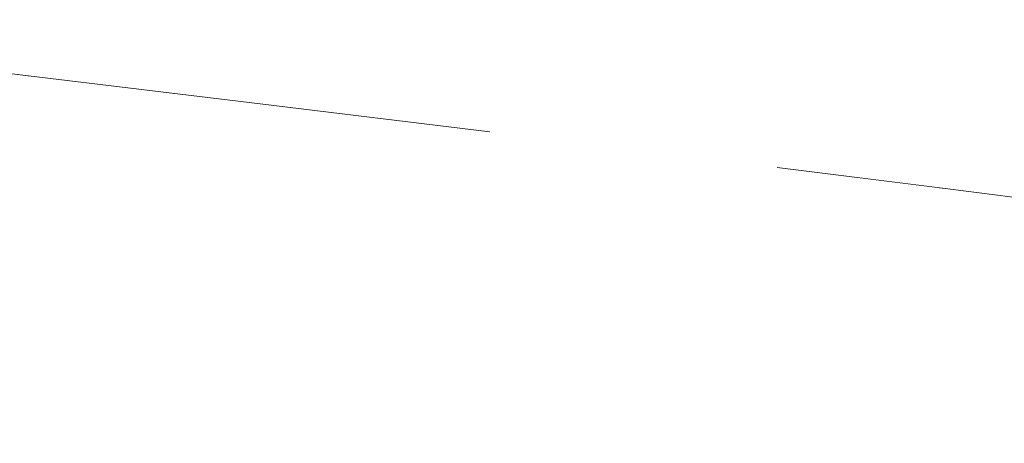
# Model space of a CAD drawing. Units: millimetres. Extents: x 4989 to 17288, y -7036 to 5164.
# Drawn here: x 7383 to 7408, y -6931 to -6920 of the extents above; entities that cross this region are included whole.
import ezdxf

# ---------------------------------------------------------------- set-up
doc = ezdxf.new("R2010")
doc.units = ezdxf.units.MM
doc.header["$MEASUREMENT"] = 0
doc.linetypes.add('Wipeout_Contour', pattern=[1000, 0, -1000])
doc.layers.add('0_Pen_No__1', color=7, linetype='Continuous', lineweight=20)

msp = doc.modelspace()

# ---------------------------------------------------------------- wipeouts: each hides what was drawn before it
at = {"color": 254, "linetype": 'Wipeout_Contour', "lineweight": 0, "ltscale": 60860.463303}
msp.add_wipeout([(7416.692, -6925.983), (7416.955, -6925.964), (7411.596, -6925.261), (7406.102, -6924.557), (7405.912, -6924.577), (7411.369, -6925.28)], dxfattribs=at)
at = {"color": 254, "linetype": 'Wipeout_Contour', "lineweight": 0, "ltscale": 40571.840093}
msp.add_wipeout([(7402.606, -6930.831), (7402.475, -6931.417), (7407.422, -6932.121), (7407.564, -6931.534)], dxfattribs=at)

# ---------------------------------------------------------------- next in the draw order: wipeouts: each hides what was drawn before it
at = {"color": 254, "linetype": 'Wipeout_Contour', "lineweight": 0, "ltscale": 60861.446917}
msp.add_wipeout([(7416.955, -6925.964), (7417.214, -6925.983), (7411.819, -6925.28), (7406.287, -6924.577), (7406.102, -6924.557), (7411.596, -6925.261)], dxfattribs=at)
at = {"color": 254, "linetype": 'Wipeout_Contour', "lineweight": 0, "ltscale": 40570.670017}
msp.add_wipeout([(7407.564, -6931.534), (7407.717, -6930.962), (7402.746, -6930.258), (7402.606, -6930.831)], dxfattribs=at)
at = {"color": 254, "linetype": 'Wipeout_Contour', "lineweight": 0, "ltscale": 40556.57971}
msp.add_wipeout([(7397.317, -6931.313), (7402.354, -6932.016), (7402.475, -6931.417), (7397.429, -6930.714)], dxfattribs=at)

# ---------------------------------------------------------------- next in the draw order: wipeouts: each hides what was drawn before it
at = {"color": 254, "linetype": 'Wipeout_Contour', "lineweight": 0, "ltscale": 40569.572072}
msp.add_wipeout([(7407.717, -6930.962), (7407.882, -6930.406), (7402.895, -6929.703), (7402.746, -6930.258)], dxfattribs=at)
at = {"color": 254, "linetype": 'Wipeout_Contour', "lineweight": 0, "ltscale": 40555.311461}
msp.add_wipeout([(7397.548, -6930.127), (7397.429, -6930.714), (7402.475, -6931.417), (7402.606, -6930.831)], dxfattribs=at)

# ---------------------------------------------------------------- next in the draw order: wipeouts: each hides what was drawn before it
at = {"color": 254, "linetype": 'Wipeout_Contour', "lineweight": 0, "ltscale": 40568.55059}
msp.add_wipeout([(7407.882, -6930.406), (7408.057, -6929.869), (7403.052, -6929.166), (7402.895, -6929.703)], dxfattribs=at)
at = {"color": 254, "linetype": 'Wipeout_Contour', "lineweight": 0, "ltscale": 40554.104142}
msp.add_wipeout([(7397.548, -6930.127), (7402.606, -6930.831), (7402.746, -6930.258), (7397.674, -6929.555)], dxfattribs=at)
at = {"color": 254, "linetype": 'Wipeout_Contour', "lineweight": 0, "ltscale": 40541.173322}
msp.add_wipeout([(7397.213, -6931.922), (7397.317, -6931.313), (7392.201, -6930.61), (7392.104, -6931.218)], dxfattribs=at)

# ---------------------------------------------------------------- next in the draw order: wipeouts: each hides what was drawn before it
at = {"color": 254, "linetype": 'Wipeout_Contour', "lineweight": 0, "ltscale": 40567.609595}
msp.add_wipeout([(7408.057, -6929.869), (7408.241, -6929.353), (7403.217, -6928.65), (7403.052, -6929.166)], dxfattribs=at)
at = {"color": 254, "linetype": 'Wipeout_Contour', "lineweight": 0, "ltscale": 40552.962515}
msp.add_wipeout([(7402.746, -6930.258), (7402.895, -6929.703), (7397.807, -6928.999), (7397.674, -6929.555)], dxfattribs=at)
at = {"color": 254, "linetype": 'Wipeout_Contour', "lineweight": 0, "ltscale": 40539.823899}
msp.add_wipeout([(7397.317, -6931.313), (7397.429, -6930.714), (7392.303, -6930.011), (7392.201, -6930.61)], dxfattribs=at)

# ---------------------------------------------------------------- next in the draw order: wipeouts: each hides what was drawn before it
at = {"color": 254, "linetype": 'Wipeout_Contour', "lineweight": 0, "ltscale": 40566.752796}
msp.add_wipeout([(7408.241, -6929.353), (7408.434, -6928.86), (7403.389, -6928.157), (7403.217, -6928.65)], dxfattribs=at)
at = {"color": 254, "linetype": 'Wipeout_Contour', "lineweight": 0, "ltscale": 40551.891082}
msp.add_wipeout([(7402.895, -6929.703), (7403.052, -6929.166), (7397.946, -6928.462), (7397.807, -6928.999)], dxfattribs=at)
at = {"color": 254, "linetype": 'Wipeout_Contour', "lineweight": 0, "ltscale": 40538.5236}
msp.add_wipeout([(7397.429, -6930.714), (7397.548, -6930.127), (7392.41, -6929.424), (7392.303, -6930.011)], dxfattribs=at)
at = {"color": 254, "linetype": 'Wipeout_Contour', "lineweight": 0, "ltscale": 40525.657503}
msp.add_wipeout([(7392.014, -6931.834), (7392.104, -6931.218), (7386.937, -6930.515), (7386.852, -6931.131)], dxfattribs=at)

# ---------------------------------------------------------------- next in the draw order: wipeouts: each hides what was drawn before it
at = {"color": 254, "linetype": 'Wipeout_Contour', "lineweight": 0, "ltscale": 40565.983569}
msp.add_wipeout([(7408.434, -6928.86), (7408.636, -6928.392), (7403.566, -6927.689), (7403.389, -6928.157)], dxfattribs=at)
at = {"color": 254, "linetype": 'Wipeout_Contour', "lineweight": 0, "ltscale": 40550.894067}
msp.add_wipeout([(7403.052, -6929.166), (7403.217, -6928.65), (7398.09, -6927.946), (7397.946, -6928.462)], dxfattribs=at)
at = {"color": 254, "linetype": 'Wipeout_Contour', "lineweight": 0, "ltscale": 40537.277538}
msp.add_wipeout([(7392.522, -6928.852), (7392.41, -6929.424), (7397.548, -6930.127), (7397.674, -6929.555)], dxfattribs=at)
at = {"color": 254, "linetype": 'Wipeout_Contour', "lineweight": 0, "ltscale": 40524.244827}
msp.add_wipeout([(7392.104, -6931.218), (7392.201, -6930.61), (7387.025, -6929.906), (7386.937, -6930.515)], dxfattribs=at)

# ---------------------------------------------------------------- next in the draw order: wipeouts: each hides what was drawn before it
at = {"color": 254, "linetype": 'Wipeout_Contour', "lineweight": 0, "ltscale": 40565.304941}
msp.add_wipeout([(7408.636, -6928.392), (7408.844, -6927.951), (7403.75, -6927.248), (7403.566, -6927.689)], dxfattribs=at)
at = {"color": 254, "linetype": 'Wipeout_Contour', "lineweight": 0, "ltscale": 40549.975398}
msp.add_wipeout([(7403.217, -6928.65), (7403.389, -6928.157), (7398.24, -6927.454), (7398.09, -6927.946)], dxfattribs=at)
at = {"color": 254, "linetype": 'Wipeout_Contour', "lineweight": 0, "ltscale": 40536.090675}
msp.add_wipeout([(7392.522, -6928.852), (7397.674, -6929.555), (7397.807, -6928.999), (7392.638, -6928.296)], dxfattribs=at)
at = {"color": 254, "linetype": 'Wipeout_Contour', "lineweight": 0, "ltscale": 40522.868973}
msp.add_wipeout([(7392.201, -6930.61), (7392.303, -6930.011), (7387.117, -6929.307), (7387.025, -6929.906)], dxfattribs=at)
at = {"color": 254, "linetype": 'Wipeout_Contour', "lineweight": 0, "ltscale": 40510.068235}
msp.add_wipeout([(7386.771, -6931.752), (7386.852, -6931.131), (7381.652, -6930.428), (7381.574, -6931.049)], dxfattribs=at)

# ---------------------------------------------------------------- next in the draw order: wipeouts: each hides what was drawn before it
at = {"color": 254, "linetype": 'Wipeout_Contour', "lineweight": 0, "ltscale": 40549.138693}
msp.add_wipeout([(7403.389, -6928.157), (7403.566, -6927.689), (7398.393, -6926.986), (7398.24, -6927.454)], dxfattribs=at)
at = {"color": 254, "linetype": 'Wipeout_Contour', "lineweight": 0, "ltscale": 40564.719583}
msp.add_wipeout([(7408.844, -6927.951), (7409.059, -6927.539), (7403.938, -6926.836), (7403.75, -6927.248)], dxfattribs=at)
at = {"color": 254, "linetype": 'Wipeout_Contour', "lineweight": 0, "ltscale": 40534.967663}
msp.add_wipeout([(7392.638, -6928.296), (7397.807, -6928.999), (7397.946, -6928.462), (7392.758, -6927.759)], dxfattribs=at)
at = {"color": 254, "linetype": 'Wipeout_Contour', "lineweight": 0, "ltscale": 40521.535368}
msp.add_wipeout([(7392.303, -6930.011), (7392.41, -6929.424), (7387.211, -6928.721), (7387.117, -6929.307)], dxfattribs=at)
at = {"color": 254, "linetype": 'Wipeout_Contour', "lineweight": 0, "ltscale": 40508.610933}
msp.add_wipeout([(7386.852, -6931.131), (7386.937, -6930.515), (7381.731, -6929.812), (7381.652, -6930.428)], dxfattribs=at)

# ---------------------------------------------------------------- next in the draw order: wipeouts: each hides what was drawn before it
at = {"color": 254, "linetype": 'Wipeout_Contour', "lineweight": 0, "ltscale": 40548.387247}
msp.add_wipeout([(7403.566, -6927.689), (7403.75, -6927.248), (7398.55, -6926.545), (7398.393, -6926.986)], dxfattribs=at)
at = {"color": 254, "linetype": 'Wipeout_Contour', "lineweight": 0, "ltscale": 40564.229795}
msp.add_wipeout([(7409.059, -6927.539), (7409.28, -6927.157), (7404.13, -6926.453), (7403.938, -6926.836)], dxfattribs=at)
at = {"color": 254, "linetype": 'Wipeout_Contour', "lineweight": 0, "ltscale": 40533.91287}
msp.add_wipeout([(7392.881, -6927.243), (7392.758, -6927.759), (7397.946, -6928.462), (7398.09, -6927.946)], dxfattribs=at)
at = {"color": 254, "linetype": 'Wipeout_Contour', "lineweight": 0, "ltscale": 40520.249272}
msp.add_wipeout([(7392.41, -6929.424), (7392.522, -6928.852), (7387.308, -6928.148), (7387.211, -6928.721)], dxfattribs=at)
at = {"color": 254, "linetype": 'Wipeout_Contour', "lineweight": 0, "ltscale": 40507.177772}
msp.add_wipeout([(7386.937, -6930.515), (7387.025, -6929.906), (7381.811, -6929.203), (7381.731, -6929.812)], dxfattribs=at)

# ---------------------------------------------------------------- next in the draw order: wipeouts: each hides what was drawn before it
at = {"color": 254, "linetype": 'Wipeout_Contour', "lineweight": 0, "ltscale": 40547.724016}
msp.add_wipeout([(7403.75, -6927.248), (7403.938, -6926.836), (7398.711, -6926.132), (7398.55, -6926.545)], dxfattribs=at)
at = {"color": 254, "linetype": 'Wipeout_Contour', "lineweight": 0, "ltscale": 40563.837502}
msp.add_wipeout([(7409.28, -6927.157), (7409.505, -6926.806), (7404.325, -6926.103), (7404.13, -6926.453)], dxfattribs=at)
at = {"color": 254, "linetype": 'Wipeout_Contour', "lineweight": 0, "ltscale": 40532.930543}
msp.add_wipeout([(7392.881, -6927.243), (7398.09, -6927.946), (7398.24, -6927.454), (7393.008, -6926.75)], dxfattribs=at)
at = {"color": 254, "linetype": 'Wipeout_Contour', "lineweight": 0, "ltscale": 40519.015755}
msp.add_wipeout([(7392.522, -6928.852), (7392.638, -6928.296), (7387.408, -6927.593), (7387.308, -6928.148)], dxfattribs=at)
at = {"color": 254, "linetype": 'Wipeout_Contour', "lineweight": 0, "ltscale": 40505.774405}
msp.add_wipeout([(7387.025, -6929.906), (7387.117, -6929.307), (7381.892, -6928.604), (7381.811, -6929.203)], dxfattribs=at)

# ---------------------------------------------------------------- next in the draw order: wipeouts: each hides what was drawn before it
at = {"color": 254, "linetype": 'Wipeout_Contour', "lineweight": 0, "ltscale": 40547.151609}
msp.add_wipeout([(7403.938, -6926.836), (7404.13, -6926.453), (7398.874, -6925.75), (7398.711, -6926.132)], dxfattribs=at)
at = {"color": 254, "linetype": 'Wipeout_Contour', "lineweight": 0, "ltscale": 40563.544242}
msp.add_wipeout([(7409.505, -6926.806), (7409.734, -6926.489), (7404.523, -6925.785), (7404.325, -6926.103)], dxfattribs=at)
at = {"color": 254, "linetype": 'Wipeout_Contour', "lineweight": 0, "ltscale": 40532.024515}
msp.add_wipeout([(7393.008, -6926.75), (7398.24, -6927.454), (7398.393, -6926.986), (7393.136, -6926.282)], dxfattribs=at)
at = {"color": 254, "linetype": 'Wipeout_Contour', "lineweight": 0, "ltscale": 40517.83968}
msp.add_wipeout([(7392.638, -6928.296), (7392.758, -6927.759), (7387.508, -6927.056), (7387.408, -6927.593)], dxfattribs=at)
at = {"color": 254, "linetype": 'Wipeout_Contour', "lineweight": 0, "ltscale": 40504.406368}
msp.add_wipeout([(7387.117, -6929.307), (7387.211, -6928.721), (7381.974, -6928.017), (7381.892, -6928.604)], dxfattribs=at)

# ---------------------------------------------------------------- next in the draw order: wipeouts: each hides what was drawn before it
at = {"color": 254, "linetype": 'Wipeout_Contour', "lineweight": 0, "ltscale": 40546.672276}
msp.add_wipeout([(7404.13, -6926.453), (7404.325, -6926.103), (7399.038, -6925.399), (7398.874, -6925.75)], dxfattribs=at)
at = {"color": 254, "linetype": 'Wipeout_Contour', "lineweight": 0, "ltscale": 40563.351162}
msp.add_wipeout([(7409.734, -6926.489), (7409.966, -6926.205), (7404.723, -6925.502), (7404.523, -6925.785)], dxfattribs=at)
at = {"color": 254, "linetype": 'Wipeout_Contour', "lineweight": 0, "ltscale": 40531.198346}
msp.add_wipeout([(7393.136, -6926.282), (7398.393, -6926.986), (7398.55, -6926.545), (7393.267, -6925.841)], dxfattribs=at)
at = {"color": 254, "linetype": 'Wipeout_Contour', "lineweight": 0, "ltscale": 40516.725681}
msp.add_wipeout([(7392.758, -6927.759), (7392.881, -6927.243), (7387.61, -6926.54), (7387.508, -6927.056)], dxfattribs=at)
at = {"color": 254, "linetype": 'Wipeout_Contour', "lineweight": 0, "ltscale": 40503.079054}
msp.add_wipeout([(7387.211, -6928.721), (7387.308, -6928.148), (7382.056, -6927.445), (7381.974, -6928.017)], dxfattribs=at)

# ---------------------------------------------------------------- next in the draw order: wipeouts: each hides what was drawn before it
at = {"color": 254, "linetype": 'Wipeout_Contour', "lineweight": 0, "ltscale": 40546.287898}
msp.add_wipeout([(7404.325, -6926.103), (7404.523, -6925.785), (7399.204, -6925.082), (7399.038, -6925.399)], dxfattribs=at)
at = {"color": 254, "linetype": 'Wipeout_Contour', "lineweight": 0, "ltscale": 40563.259016}
msp.add_wipeout([(7409.966, -6926.205), (7410.201, -6925.958), (7404.923, -6925.254), (7404.723, -6925.502)], dxfattribs=at)
at = {"color": 254, "linetype": 'Wipeout_Contour', "lineweight": 0, "ltscale": 40530.455271}
msp.add_wipeout([(7393.399, -6925.429), (7393.267, -6925.841), (7398.55, -6926.545), (7398.711, -6926.132)], dxfattribs=at)
at = {"color": 254, "linetype": 'Wipeout_Contour', "lineweight": 0, "ltscale": 40515.678147}
msp.add_wipeout([(7392.881, -6927.243), (7393.008, -6926.75), (7387.713, -6926.047), (7387.61, -6926.54)], dxfattribs=at)
at = {"color": 254, "linetype": 'Wipeout_Contour', "lineweight": 0, "ltscale": 40501.797697}
msp.add_wipeout([(7387.308, -6928.148), (7387.408, -6927.593), (7382.137, -6926.889), (7382.056, -6927.445)], dxfattribs=at)

# ---------------------------------------------------------------- next in the draw order: wipeouts: each hides what was drawn before it
at = {"color": 254, "linetype": 'Wipeout_Contour', "lineweight": 0, "ltscale": 40545.999983}
msp.add_wipeout([(7404.523, -6925.785), (7404.723, -6925.502), (7399.37, -6924.799), (7399.204, -6925.082)], dxfattribs=at)
at = {"color": 254, "linetype": 'Wipeout_Contour', "lineweight": 0, "ltscale": 40529.798264}
msp.add_wipeout([(7393.399, -6925.429), (7398.711, -6926.132), (7398.874, -6925.75), (7393.532, -6925.047)], dxfattribs=at)
at = {"color": 254, "linetype": 'Wipeout_Contour', "lineweight": 0, "ltscale": 40563.268156}
msp.add_wipeout([(7410.201, -6925.958), (7410.436, -6925.746), (7405.124, -6925.043), (7404.923, -6925.254)], dxfattribs=at)
at = {"color": 254, "linetype": 'Wipeout_Contour', "lineweight": 0, "ltscale": 40514.701204}
msp.add_wipeout([(7393.008, -6926.75), (7393.136, -6926.282), (7387.817, -6925.579), (7387.713, -6926.047)], dxfattribs=at)
at = {"color": 254, "linetype": 'Wipeout_Contour', "lineweight": 0, "ltscale": 40500.567346}
msp.add_wipeout([(7387.408, -6927.593), (7387.508, -6927.056), (7382.218, -6926.352), (7382.137, -6926.889)], dxfattribs=at)

# ---------------------------------------------------------------- next in the draw order: wipeouts: each hides what was drawn before it
at = {"color": 254, "linetype": 'Wipeout_Contour', "lineweight": 0, "ltscale": 40545.809658}
msp.add_wipeout([(7404.723, -6925.502), (7404.923, -6925.254), (7399.536, -6924.551), (7399.37, -6924.799)], dxfattribs=at)
at = {"color": 254, "linetype": 'Wipeout_Contour', "lineweight": 0, "ltscale": 40563.378537}
msp.add_wipeout([(7410.436, -6925.746), (7410.671, -6925.572), (7405.324, -6924.869), (7405.124, -6925.043)], dxfattribs=at)
at = {"color": 254, "linetype": 'Wipeout_Contour', "lineweight": 0, "ltscale": 40513.798698}
msp.add_wipeout([(7393.136, -6926.282), (7393.267, -6925.841), (7387.92, -6925.138), (7387.817, -6925.579)], dxfattribs=at)
at = {"color": 254, "linetype": 'Wipeout_Contour', "lineweight": 0, "ltscale": 40499.39285}
msp.add_wipeout([(7387.508, -6927.056), (7387.61, -6926.54), (7382.298, -6925.836), (7382.218, -6926.352)], dxfattribs=at)

# ---------------------------------------------------------------- next in the draw order: wipeouts: each hides what was drawn before it
at = {"color": 254, "linetype": 'Wipeout_Contour', "lineweight": 0, "ltscale": 40545.717664}
msp.add_wipeout([(7404.923, -6925.254), (7405.124, -6925.043), (7399.702, -6924.34), (7399.536, -6924.551)], dxfattribs=at)
at = {"color": 254, "linetype": 'Wipeout_Contour', "lineweight": 0, "ltscale": 40512.974184}
msp.add_wipeout([(7393.267, -6925.841), (7393.399, -6925.429), (7388.023, -6924.726), (7387.92, -6925.138)], dxfattribs=at)
at = {"color": 254, "linetype": 'Wipeout_Contour', "lineweight": 0, "ltscale": 40563.589714}
msp.add_wipeout([(7410.671, -6925.572), (7410.906, -6925.436), (7405.522, -6924.733), (7405.324, -6924.869)], dxfattribs=at)
at = {"color": 254, "linetype": 'Wipeout_Contour', "lineweight": 0, "ltscale": 40498.278835}
msp.add_wipeout([(7387.61, -6926.54), (7387.713, -6926.047), (7382.378, -6925.344), (7382.298, -6925.836)], dxfattribs=at)

# ---------------------------------------------------------------- next in the draw order: wipeouts: each hides what was drawn before it
at = {"color": 254, "linetype": 'Wipeout_Contour', "lineweight": 0, "ltscale": 40545.724356}
msp.add_wipeout([(7405.124, -6925.043), (7405.324, -6924.869), (7399.865, -6924.166), (7399.702, -6924.34)], dxfattribs=at)
at = {"color": 254, "linetype": 'Wipeout_Contour', "lineweight": 0, "ltscale": 40563.900846}
msp.add_wipeout([(7410.906, -6925.436), (7411.139, -6925.339), (7405.719, -6924.636), (7405.522, -6924.733)], dxfattribs=at)
at = {"color": 254, "linetype": 'Wipeout_Contour', "lineweight": 0, "ltscale": 40497.22969}
msp.add_wipeout([(7387.713, -6926.047), (7387.817, -6925.579), (7382.455, -6924.876), (7382.378, -6925.344)], dxfattribs=at)

# ---------------------------------------------------------------- next in the draw order: wipeouts: each hides what was drawn before it
at = {"color": 254, "linetype": 'Wipeout_Contour', "lineweight": 0, "ltscale": 40545.829698}
msp.add_wipeout([(7405.324, -6924.869), (7405.522, -6924.733), (7400.027, -6924.03), (7399.865, -6924.166)], dxfattribs=at)
at = {"color": 254, "linetype": 'Wipeout_Contour', "lineweight": 0, "ltscale": 40564.310696}
msp.add_wipeout([(7411.139, -6925.339), (7411.369, -6925.28), (7405.912, -6924.577), (7405.719, -6924.636)], dxfattribs=at)

# ---------------------------------------------------------------- next in the draw order: wipeouts: each hides what was drawn before it
at = {"color": 254, "linetype": 'Wipeout_Contour', "lineweight": 0, "ltscale": 40546.033267}
msp.add_wipeout([(7405.522, -6924.733), (7405.719, -6924.636), (7400.186, -6923.932), (7400.027, -6924.03)], dxfattribs=at)

# ---------------------------------------------------------------- next in the draw order: wipeouts: each hides what was drawn before it
at = {"color": 254, "linetype": 'Wipeout_Contour', "lineweight": 0, "ltscale": 40546.334253}
msp.add_wipeout([(7405.719, -6924.636), (7405.912, -6924.577), (7400.342, -6923.873), (7400.186, -6923.932)], dxfattribs=at)

# ---------------------------------------------------------------- next in the draw order: wipeouts: each hides what was drawn before it
at = {"color": 254, "linetype": 'Wipeout_Contour', "lineweight": 0, "ltscale": 60806.27185}
msp.add_wipeout([(7394.68, -6923.17), (7400.342, -6923.873), (7405.912, -6924.577), (7406.102, -6924.557), (7400.494, -6923.854), (7394.793, -6923.151)], dxfattribs=at)

# ---------------------------------------------------------------- next in the draw order: wipeouts: each hides what was drawn before it
at = {"color": 254, "linetype": 'Wipeout_Contour', "lineweight": 0, "ltscale": 30412.750846}
msp.add_wipeout([(7406.287, -6924.577), (7400.641, -6923.873), (7406.102, -6924.557)], dxfattribs=at)
at = {"color": 254, "linetype": 'Wipeout_Contour', "lineweight": 0, "ltscale": 40529.22987}
msp.add_wipeout([(7393.532, -6925.047), (7398.874, -6925.75), (7399.038, -6925.399), (7393.665, -6924.696)], dxfattribs=at)

# ---------------------------------------------------------------- next in the draw order: linework, layer by layer
at = {"layer": '0_Pen_No__1', "color": 7, "linetype": 'Continuous', "lineweight": 20}
for p, q in [((7406.287, -6924.577), (7401.998, -6924.043)), ((7411.819, -6925.28), (7406.287, -6924.577))]:
    msp.add_line(p, q, dxfattribs=at)

# ---------------------------------------------------------------- next in the draw order: wipeouts: each hides what was drawn before it
at = {"color": 254, "linetype": 'Wipeout_Contour', "lineweight": 0, "ltscale": 40512.230904}
msp.add_wipeout([(7393.399, -6925.429), (7393.532, -6925.047), (7388.126, -6924.343), (7388.023, -6924.726)], dxfattribs=at)
at = {"color": 254, "linetype": 'Wipeout_Contour', "lineweight": 0, "ltscale": 40528.752336}
msp.add_wipeout([(7393.665, -6924.696), (7399.038, -6925.399), (7399.204, -6925.082), (7393.798, -6924.379)], dxfattribs=at)

# ---------------------------------------------------------------- next in the draw order: wipeouts: each hides what was drawn before it
at = {"color": 254, "linetype": 'Wipeout_Contour', "lineweight": 0, "ltscale": 40511.571783}
msp.add_wipeout([(7393.532, -6925.047), (7393.665, -6924.696), (7388.227, -6923.993), (7388.126, -6924.343)], dxfattribs=at)
at = {"color": 254, "linetype": 'Wipeout_Contour', "lineweight": 0, "ltscale": 40528.367529}
msp.add_wipeout([(7393.798, -6924.379), (7399.204, -6925.082), (7399.37, -6924.799), (7393.93, -6924.095)], dxfattribs=at)
at = {"color": 254, "linetype": 'Wipeout_Contour', "lineweight": 0, "ltscale": 40496.249547}
msp.add_wipeout([(7387.817, -6925.579), (7387.92, -6925.138), (7382.531, -6924.435), (7382.455, -6924.876)], dxfattribs=at)

# ---------------------------------------------------------------- next in the draw order: wipeouts: each hides what was drawn before it
at = {"color": 254, "linetype": 'Wipeout_Contour', "lineweight": 0, "ltscale": 40510.999413}
msp.add_wipeout([(7393.665, -6924.696), (7393.798, -6924.379), (7388.327, -6923.675), (7388.227, -6923.993)], dxfattribs=at)
at = {"color": 254, "linetype": 'Wipeout_Contour', "lineweight": 0, "ltscale": 40495.342263}
msp.add_wipeout([(7387.92, -6925.138), (7388.023, -6924.726), (7382.605, -6924.022), (7382.531, -6924.435)], dxfattribs=at)
at = {"color": 254, "linetype": 'Wipeout_Contour', "lineweight": 0, "ltscale": 40528.076975}
msp.add_wipeout([(7394.061, -6923.848), (7393.93, -6924.095), (7399.37, -6924.799), (7399.536, -6924.551)], dxfattribs=at)

# ---------------------------------------------------------------- next in the draw order: wipeouts: each hides what was drawn before it
at = {"color": 254, "linetype": 'Wipeout_Contour', "lineweight": 0, "ltscale": 40510.516044}
msp.add_wipeout([(7393.798, -6924.379), (7393.93, -6924.095), (7388.425, -6923.392), (7388.327, -6923.675)], dxfattribs=at)
at = {"color": 254, "linetype": 'Wipeout_Contour', "lineweight": 0, "ltscale": 40494.51141}
msp.add_wipeout([(7388.023, -6924.726), (7388.126, -6924.343), (7382.677, -6923.64), (7382.605, -6924.022)], dxfattribs=at)
at = {"color": 254, "linetype": 'Wipeout_Contour', "lineweight": 0, "ltscale": 40527.881785}
msp.add_wipeout([(7394.061, -6923.848), (7399.536, -6924.551), (7399.702, -6924.34), (7394.191, -6923.636)], dxfattribs=at)

# ---------------------------------------------------------------- next in the draw order: wipeouts: each hides what was drawn before it
at = {"color": 254, "linetype": 'Wipeout_Contour', "lineweight": 0, "ltscale": 40510.123573}
msp.add_wipeout([(7393.93, -6924.095), (7394.061, -6923.848), (7388.52, -6923.144), (7388.425, -6923.392)], dxfattribs=at)
at = {"color": 254, "linetype": 'Wipeout_Contour', "lineweight": 0, "ltscale": 40527.782735}
msp.add_wipeout([(7394.191, -6923.636), (7399.702, -6924.34), (7399.865, -6924.166), (7394.318, -6923.462)], dxfattribs=at)

# ---------------------------------------------------------------- next in the draw order: wipeouts: each hides what was drawn before it
at = {"color": 254, "linetype": 'Wipeout_Contour', "lineweight": 0, "ltscale": 40509.823543}
msp.add_wipeout([(7394.061, -6923.848), (7394.191, -6923.636), (7388.613, -6922.933), (7388.52, -6923.144)], dxfattribs=at)
at = {"color": 254, "linetype": 'Wipeout_Contour', "lineweight": 0, "ltscale": 40527.780215}
msp.add_wipeout([(7394.442, -6923.326), (7394.318, -6923.462), (7399.865, -6924.166), (7400.027, -6924.03)], dxfattribs=at)

# ---------------------------------------------------------------- next in the draw order: wipeouts: each hides what was drawn before it
at = {"color": 254, "linetype": 'Wipeout_Contour', "lineweight": 0, "ltscale": 40509.617128}
msp.add_wipeout([(7394.191, -6923.636), (7394.318, -6923.462), (7388.703, -6922.759), (7388.613, -6922.933)], dxfattribs=at)
at = {"color": 254, "linetype": 'Wipeout_Contour', "lineweight": 0, "ltscale": 40527.874217}
msp.add_wipeout([(7394.563, -6923.229), (7394.442, -6923.326), (7400.027, -6924.03), (7400.186, -6923.932)], dxfattribs=at)

# ---------------------------------------------------------------- next in the draw order: wipeouts: each hides what was drawn before it
at = {"color": 254, "linetype": 'Wipeout_Contour', "lineweight": 0, "ltscale": 40528.064376}
msp.add_wipeout([(7394.68, -6923.17), (7394.563, -6923.229), (7400.186, -6923.932), (7400.342, -6923.873)], dxfattribs=at)

# ---------------------------------------------------------------- next in the draw order: wipeouts: each hides what was drawn before it
at = {"color": 254, "linetype": 'Wipeout_Contour', "lineweight": 0, "ltscale": 40509.505136}
msp.add_wipeout([(7394.318, -6923.462), (7394.442, -6923.326), (7388.789, -6922.623), (7388.703, -6922.759)], dxfattribs=at)

# ---------------------------------------------------------------- next in the draw order: wipeouts: each hides what was drawn before it
at = {"color": 254, "linetype": 'Wipeout_Contour', "lineweight": 0, "ltscale": 40509.488004}
msp.add_wipeout([(7394.442, -6923.326), (7394.563, -6923.229), (7388.871, -6922.526), (7388.789, -6922.623)], dxfattribs=at)

# ---------------------------------------------------------------- next in the draw order: wipeouts: each hides what was drawn before it
at = {"color": 254, "linetype": 'Wipeout_Contour', "lineweight": 0, "ltscale": 40509.565792}
msp.add_wipeout([(7394.563, -6923.229), (7394.68, -6923.17), (7388.95, -6922.467), (7388.871, -6922.526)], dxfattribs=at)

# ---------------------------------------------------------------- next in the draw order: wipeouts: each hides what was drawn before it
at = {"color": 254, "linetype": 'Wipeout_Contour', "lineweight": 0, "ltscale": 60750.505664}
msp.add_wipeout([(7394.68, -6923.17), (7394.793, -6923.151), (7389.024, -6922.447), (7383.208, -6921.744), (7383.173, -6921.763), (7388.95, -6922.467)], dxfattribs=at)

# ---------------------------------------------------------------- next in the draw order: wipeouts: each hides what was drawn before it
at = {"color": 254, "linetype": 'Wipeout_Contour', "lineweight": 0, "ltscale": 40493.760258}
msp.add_wipeout([(7388.126, -6924.343), (7388.227, -6923.993), (7382.746, -6923.289), (7382.677, -6923.64)], dxfattribs=at)

# ---------------------------------------------------------------- next in the draw order: wipeouts: each hides what was drawn before it
at = {"color": 254, "linetype": 'Wipeout_Contour', "lineweight": 0, "ltscale": 40493.091761}
msp.add_wipeout([(7388.227, -6923.993), (7388.327, -6923.675), (7382.812, -6922.972), (7382.746, -6923.289)], dxfattribs=at)

# ---------------------------------------------------------------- next in the draw order: wipeouts: each hides what was drawn before it
at = {"color": 254, "linetype": 'Wipeout_Contour', "lineweight": 0, "ltscale": 40492.50855}
msp.add_wipeout([(7388.327, -6923.675), (7388.425, -6923.392), (7382.875, -6922.689), (7382.812, -6922.972)], dxfattribs=at)

# ---------------------------------------------------------------- next in the draw order: wipeouts: each hides what was drawn before it
at = {"color": 254, "linetype": 'Wipeout_Contour', "lineweight": 0, "ltscale": 40492.012917}
msp.add_wipeout([(7388.425, -6923.392), (7388.52, -6923.144), (7382.934, -6922.441), (7382.875, -6922.689)], dxfattribs=at)

# ---------------------------------------------------------------- next in the draw order: wipeouts: each hides what was drawn before it
at = {"color": 254, "linetype": 'Wipeout_Contour', "lineweight": 0, "ltscale": 40491.606811}
msp.add_wipeout([(7388.52, -6923.144), (7388.613, -6922.933), (7382.99, -6922.23), (7382.934, -6922.441)], dxfattribs=at)

# ---------------------------------------------------------------- next in the draw order: wipeouts: each hides what was drawn before it
at = {"color": 254, "linetype": 'Wipeout_Contour', "lineweight": 0, "ltscale": 40491.291827}
msp.add_wipeout([(7388.613, -6922.933), (7388.703, -6922.759), (7383.042, -6922.056), (7382.99, -6922.23)], dxfattribs=at)

# ---------------------------------------------------------------- next in the draw order: wipeouts: each hides what was drawn before it
at = {"color": 254, "linetype": 'Wipeout_Contour', "lineweight": 0, "ltscale": 40491.069201}
msp.add_wipeout([(7388.703, -6922.759), (7388.789, -6922.623), (7383.09, -6921.92), (7383.042, -6922.056)], dxfattribs=at)

# ---------------------------------------------------------------- next in the draw order: wipeouts: each hides what was drawn before it
at = {"color": 254, "linetype": 'Wipeout_Contour', "lineweight": 0, "ltscale": 40490.939807}
msp.add_wipeout([(7388.789, -6922.623), (7388.871, -6922.526), (7383.134, -6921.822), (7383.09, -6921.92)], dxfattribs=at)

# ---------------------------------------------------------------- next in the draw order: wipeouts: each hides what was drawn before it
at = {"color": 254, "linetype": 'Wipeout_Contour', "lineweight": 0, "ltscale": 40490.904152}
msp.add_wipeout([(7388.871, -6922.526), (7388.95, -6922.467), (7383.173, -6921.763), (7383.134, -6921.822)], dxfattribs=at)

# ---------------------------------------------------------------- next in the draw order: linework, layer by layer
at = {"layer": '0_Pen_No__1', "color": 7, "linetype": 'Continuous', "lineweight": 20}
msp.add_line((7394.793, -6923.151), (7389.024, -6922.447), dxfattribs=at)

# ---------------------------------------------------------------- next in the draw order: wipeouts: each hides what was drawn before it
at = {"color": 254, "linetype": 'Wipeout_Contour', "lineweight": 0, "ltscale": 40472.871688}
msp.add_wipeout([(7382.99, -6922.23), (7383.042, -6922.056), (7377.359, -6921.352), (7377.344, -6921.526)], dxfattribs=at)

# ---------------------------------------------------------------- next in the draw order: wipeouts: each hides what was drawn before it
at = {"color": 254, "linetype": 'Wipeout_Contour', "lineweight": 0, "ltscale": 40472.537701}
msp.add_wipeout([(7383.042, -6922.056), (7383.09, -6921.92), (7377.368, -6921.216), (7377.359, -6921.352)], dxfattribs=at)

# ---------------------------------------------------------------- next in the draw order: wipeouts: each hides what was drawn before it
at = {"color": 254, "linetype": 'Wipeout_Contour', "lineweight": 0, "ltscale": 40472.295364}
msp.add_wipeout([(7383.09, -6921.92), (7383.134, -6921.822), (7377.373, -6921.119), (7377.368, -6921.216)], dxfattribs=at)

# ---------------------------------------------------------------- next in the draw order: wipeouts: each hides what was drawn before it
at = {"color": 254, "linetype": 'Wipeout_Contour', "lineweight": 0, "ltscale": 40472.145632}
msp.add_wipeout([(7383.134, -6921.822), (7383.173, -6921.763), (7377.373, -6921.06), (7377.373, -6921.119)], dxfattribs=at)

# ---------------------------------------------------------------- next in the draw order: wipeouts: each hides what was drawn before it
at = {"color": 254, "linetype": 'Wipeout_Contour', "lineweight": 0, "ltscale": 60693.947315}
msp.add_wipeout([(7383.173, -6921.763), (7383.208, -6921.744), (7377.368, -6921.041), (7371.528, -6920.337), (7371.572, -6920.357), (7377.373, -6921.06)], dxfattribs=at)

# ---------------------------------------------------------------- next in the draw order: linework, layer by layer
at = {"layer": '0_Pen_No__1', "color": 7, "linetype": 'Continuous', "lineweight": 20}
for p, q in [((7383.208, -6921.744), (7377.368, -6921.041)), ((7389.024, -6922.447), (7383.208, -6921.744))]:
    msp.add_line(p, q, dxfattribs=at)

doc.saveas('drawing.dxf')
